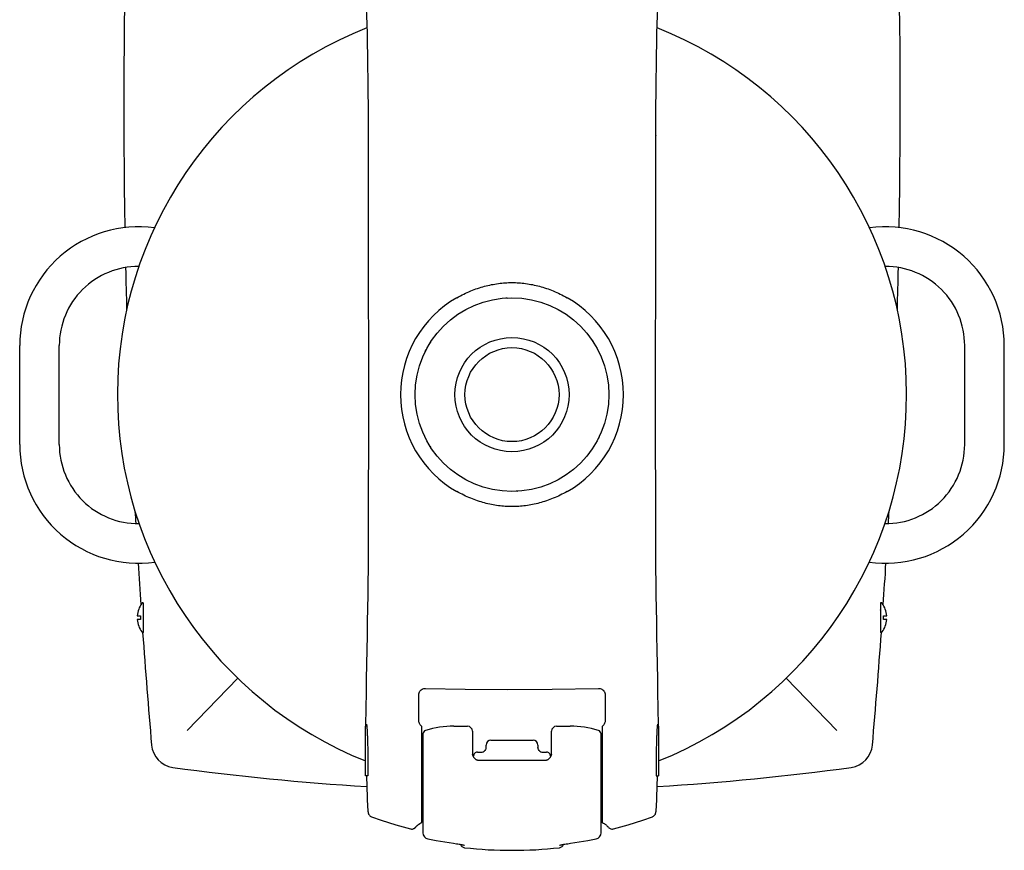
# Model space of a CAD drawing. Extents: x -1139 to 2203, y 1049 to 3099.
# Drawn here: x 1805 to 2203, y 2117 to 2453 of the extents above; entities that cross this region are included whole.
import ezdxf

# ---------------------------------------------------------------- set-up
doc = ezdxf.new("R2010")
doc.units = 0
doc.layers.add('R8E-FLUIDES', color=7, linetype='CONTINUOUS')

msp = doc.modelspace()

# ---------------------------------------------------------------- linework, layer by layer
at = {"layer": 'R8E-FLUIDES', "color": 8, "linetype": 'Continuous'}
for p, q in [((1946.3, 2411.78), (1946.32, 2405.85)), ((1946.32, 2405.9), (1946.32, 2405.85)), ((2062.57, 2397.82), (2062.58, 2405.9)), ((2062.58, 2405.9), (2062.58, 2405.85)), ((1946.36, 2353.01), (1946.36, 2339.9)), ((2062.54, 2339.9), (2062.54, 2353.01)), ((1805.45, 2280.84), (1805.45, 2320.84)), ((1821.45, 2280.84), (1821.45, 2320.84)), ((2187.45, 2280.84), (2187.45, 2320.84)), ((2203.45, 2280.84), (2203.45, 2320.84)), ((1946.36, 2262.12), (1946.36, 2249.01)), ((2062.54, 2249.01), (2062.54, 2262.12)), ((1855.21, 2216.84), (1855.45, 2216.84)), ((1855.45, 2204.84), (1855.45, 2216.84)), ((2153.7, 2216.84), (2153.45, 2216.84)), ((2153.45, 2216.84), (2153.45, 2204.84)), ((1852.98, 2211.59), (1854.25, 2211.59)), ((1854.25, 2210.09), (1852.98, 2210.09)), ((1854.25, 2211.59), (1854.25, 2210.09)), ((2154.65, 2211.59), (2155.92, 2211.59)), ((2154.65, 2210.09), (2154.65, 2211.59)), ((2155.92, 2210.09), (2154.65, 2210.09)), ((1855.21, 2204.84), (1855.45, 2204.84)), ((2153.7, 2204.84), (2153.45, 2204.84)), ((1873.2, 2165.2), (1893.64, 2186.32)), ((2063.44, 2179.74), (2063.35, 2185.94)), ((2135.7, 2165.2), (2115.26, 2186.32)), ((1945.44, 2177.85), (1945.43, 2177.02)), ((1945.47, 2179.8), (1945.44, 2177.85)), ((2063.5, 2175.62), (2063.47, 2177.09)), ((1945.75, 2166.91), (1945.26, 2166.91)), ((1945.26, 2146.91), (1945.26, 2166.91)), ((1945.27, 2167.34), (1945.27, 2166.91)), ((1967.95, 2127.96), (1967.95, 2166.85)), ((1980.94, 2166.91), (1986.45, 2166.91)), ((2022.45, 2166.91), (2027.96, 2166.91)), ((2040.95, 2166.87), (2040.95, 2127.96)), ((2063.16, 2166.91), (2063.64, 2166.91)), ((2063.64, 2167.32), (2063.62, 2168.65)), ((2063.64, 2166.91), (2063.64, 2167.32)), ((2063.64, 2166.91), (2063.64, 2146.91)), ((1968.45, 2163.81), (1968.45, 2123.82)), ((1988.45, 2164.91), (1988.45, 2155.47)), ((1995.95, 2161.33), (2012.95, 2161.33)), ((2020.45, 2155.38), (2020.45, 2164.91)), ((2040.45, 2123.82), (2040.45, 2163.81)), ((1968.45, 2159.91), (1967.95, 2159.91)), ((1993.52, 2157.17), (1993.52, 2157.17)), ((1993.94, 2158.16), (1993.93, 2158.12)), ((1993.95, 2158.38), (1993.95, 2159.33)), ((2014.95, 2159.33), (2014.95, 2158.38)), ((2014.95, 2158.34), (2014.95, 2158.38)), ((2015.38, 2157.17), (2015.39, 2157.17)), ((2040.45, 2159.91), (2040.95, 2159.91)), ((1968.45, 2153.91), (1967.95, 2153.91)), ((1988.46, 2155.46), (1988.45, 2155.48)), ((1988.52, 2155.31), (1988.52, 2155.31)), ((1988.95, 2154.48), (1988.95, 2154.91)), ((1990.45, 2156.41), (1991.95, 2156.41)), ((1990.45, 2153.25), (2018.45, 2153.25)), ((2016.95, 2156.41), (2018.45, 2156.41)), ((2019.95, 2154.91), (2019.95, 2154.48)), ((2020.41, 2155.37), (2020.39, 2155.31)), ((2020.39, 2155.31), (2020.39, 2155.31)), ((2020.46, 2155.5), (2020.45, 2155.47)), ((2040.45, 2153.91), (2040.95, 2153.91)), ((1946.13, 2146.91), (1945.26, 2146.91)), ((2062.78, 2146.91), (2063.64, 2146.91)), ((1963.4, 2125.41), (1963.52, 2125.38)), ((1964.7, 2125.51), (1964.73, 2125.52)), ((1964.73, 2125.52), (1964.78, 2125.54)), ((1965.21, 2125.82), (1965.22, 2125.83)), ((1965.21, 2125.82), (1965.23, 2125.83)), ((1965.31, 2125.91), (1965.33, 2125.92)), ((1965.33, 2125.92), (1965.34, 2125.93)), ((1965.34, 2125.93), (1965.35, 2125.94)), ((1965.35, 2125.94), (1965.36, 2125.96)), ((1965.36, 2125.96), (1965.38, 2125.97)), ((1965.38, 2125.97), (1965.39, 2125.98)), ((1965.39, 2125.98), (1965.4, 2126)), ((1965.4, 2126), (1965.42, 2126.01)), ((1965.42, 2126.01), (1965.43, 2126.03)), ((1965.43, 2126.03), (1965.44, 2126.04)), ((1965.44, 2126.04), (1965.46, 2126.06)), ((1965.46, 2126.06), (1965.47, 2126.07)), ((2043.33, 2126.18), (2043.42, 2126.08)), ((2043.86, 2125.69), (2043.86, 2125.69)), ((2045.39, 2125.38), (2045.5, 2125.41)), ((1977.33, 2120.13), (1980.86, 2119.6)), ((2025.44, 2119.17), (2025.8, 2119.24))]:
    msp.add_line(p, q, dxfattribs=at)
for points in [[(1945.47, 2457.17), (1945.6, 2454.2), (1945.73, 2450.8), (1945.84, 2447.02), (1945.94, 2442.9), (1946.03, 2438.43), (1946.1, 2433.66), (1946.17, 2428.58), (1946.22, 2423.23), (1946.26, 2417.62), (1946.3, 2411.78)], [(2062.58, 2405.9), (2062.61, 2411.77), (2062.64, 2417.61), (2062.68, 2423.22), (2062.74, 2428.57), (2062.8, 2433.65), (2062.88, 2438.43), (2062.96, 2442.89), (2063.06, 2447.02), (2063.18, 2450.79), (2063.3, 2454.2), (2063.44, 2457.17)], [(1946.32, 2405.85), (1946.33, 2397.83), (1946.34, 2389.83), (1946.35, 2381.99), (1946.36, 2374.35), (1946.36, 2366.93), (1946.36, 2359.77), (1946.36, 2353.01)], [(2062.54, 2353.01), (2062.54, 2359.75), (2062.54, 2366.92), (2062.55, 2374.34), (2062.55, 2381.98), (2062.56, 2389.82), (2062.57, 2397.82)], [(1946.36, 2339.9), (1946.37, 2334.44), (1946.38, 2328.28), (1946.4, 2321.68)], [(2062.5, 2321.68), (2062.52, 2328.27), (2062.53, 2334.43), (2062.54, 2339.9)], [(1946.4, 2321.68), (1946.43, 2311.43), (1946.43, 2301.02), (1946.43, 2290.61), (1946.4, 2280.35)], [(2062.5, 2280.35), (2062.48, 2290.6), (2062.47, 2301.01), (2062.48, 2311.42), (2062.5, 2321.68)], [(1946.4, 2280.35), (1946.38, 2273.76), (1946.37, 2267.6), (1946.36, 2262.12)], [(2062.54, 2262.12), (2062.53, 2267.58), (2062.52, 2273.75), (2062.5, 2280.35)], [(1946.36, 2249.01), (1946.36, 2244.81), (1946.34, 2240.21), (1946.31, 2235.39), (1946.26, 2230.39), (1946.2, 2225.24), (1946.13, 2219.98), (1946.05, 2214.61), (1945.96, 2209.14), (1945.86, 2203.55), (1945.76, 2197.84), (1945.66, 2191.98), (1945.56, 2185.95), (1945.47, 2179.8)], [(2063.35, 2185.94), (2063.25, 2191.98), (2063.15, 2197.83), (2063.04, 2203.54), (2062.95, 2209.13), (2062.86, 2214.6), (2062.77, 2219.97), (2062.7, 2225.23), (2062.64, 2230.38), (2062.6, 2235.38), (2062.56, 2240.2), (2062.54, 2244.8), (2062.54, 2249.01)], [(1966.74, 2179.72), (1966.79, 2180.06), (1966.9, 2180.45), (1967.06, 2180.81), (1967.26, 2181.14), (1967.51, 2181.43), (1967.79, 2181.68), (1968.11, 2181.88), (1968.45, 2182.04), (1968.81, 2182.14), (1969.19, 2182.2), (1969.48, 2182.21)], [(1969.48, 2182.21), (1985.54, 2181.94), (2002.65, 2181.83), (2020.65, 2181.91), (2039.42, 2182.2)], [(2039.42, 2182.2), (2039.7, 2182.2), (2040.08, 2182.14), (2040.44, 2182.04), (2040.78, 2181.89), (2041.1, 2181.68), (2041.39, 2181.44), (2041.63, 2181.14), (2041.84, 2180.82), (2042, 2180.45), (2042.11, 2180.06), (2042.16, 2179.72)], [(1966.74, 2179.51), (1966.74, 2179.56), (1966.74, 2179.67), (1966.74, 2179.72)], [(1966.74, 2169.39), (1966.74, 2173.96), (1966.74, 2179.51)], [(2042.16, 2179.72), (2042.16, 2179.67), (2042.16, 2179.56), (2042.17, 2179.51)], [(2042.17, 2179.51), (2042.16, 2173.96), (2042.16, 2169.43)], [(2063.47, 2177.09), (2063.46, 2177.84), (2063.44, 2179.74)], [(1945.43, 2177.02), (1945.41, 2175.63), (1945.38, 2174.17), (1945.35, 2172.78), (1945.32, 2171.42), (1945.3, 2170.05), (1945.28, 2168.66), (1945.27, 2167.34)], [(2063.62, 2168.65), (2063.61, 2170.04), (2063.58, 2171.4), (2063.56, 2172.76), (2063.53, 2174.16), (2063.5, 2175.62)], [(1967.95, 2166.85), (1967.63, 2167.16), (1967.38, 2167.45), (1967.18, 2167.76), (1967.02, 2168.07), (1966.9, 2168.38), (1966.82, 2168.69), (1966.77, 2168.99), (1966.74, 2169.27), (1966.74, 2169.39)], [(2042.16, 2169.43), (2042.16, 2169.31), (2042.14, 2169.03), (2042.08, 2168.73), (2042, 2168.42), (2041.88, 2168.1), (2041.72, 2167.79), (2041.52, 2167.48), (2041.29, 2167.19), (2041.01, 2166.91), (2040.95, 2166.87)], [(1993.93, 2158.12), (1993.87, 2157.84), (1993.73, 2157.49), (1993.52, 2157.17)], [(1993.95, 2158.38), (1993.95, 2158.33), (1993.94, 2158.16)], [(2014.97, 2158.12), (2014.96, 2158.17), (2014.95, 2158.34)], [(2015.39, 2157.17), (2015.17, 2157.49), (2015.03, 2157.85), (2014.97, 2158.12)], [(1988.52, 2155.31), (1988.49, 2155.38), (1988.46, 2155.46)], [(1990.45, 2153.25), (1990.3, 2153.26), (1990.11, 2153.3), (1989.94, 2153.37), (1989.78, 2153.46), (1989.64, 2153.57), (1989.52, 2153.69), (1989.4, 2153.82), (1989.29, 2153.96), (1989.18, 2154.12), (1989.07, 2154.28), (1988.97, 2154.46), (1988.86, 2154.64), (1988.75, 2154.83), (1988.65, 2155.02), (1988.56, 2155.21), (1988.52, 2155.31)], [(2020.39, 2155.31), (2020.34, 2155.21), (2020.25, 2155.02), (2020.15, 2154.83), (2020.04, 2154.64), (2019.93, 2154.45), (2019.83, 2154.28), (2019.72, 2154.11), (2019.61, 2153.96), (2019.5, 2153.82), (2019.38, 2153.69), (2019.26, 2153.57), (2019.12, 2153.46), (2018.96, 2153.37), (2018.79, 2153.3), (2018.6, 2153.26), (2018.45, 2153.25)], [(2020.45, 2155.47), (2020.45, 2155.45), (2020.41, 2155.37)], [(1945.65, 2146.91), (1945.65, 2146.7), (1945.89, 2138.27)], [(2063.01, 2138.27), (2063.25, 2146.74), (2063.26, 2146.91)], [(1945.89, 2138.27), (1945.92, 2137.34), (1945.96, 2136.37), (1945.99, 2135.61)], [(2062.91, 2135.61), (2062.94, 2136.36), (2062.98, 2137.33), (2063.01, 2138.27)], [(1945.99, 2135.61), (1946, 2135.43), (1946.01, 2135.16), (1946.03, 2134.89), (1946.04, 2134.63), (1946.06, 2134.38), (1946.07, 2134.14), (1946.09, 2133.91), (1946.11, 2133.69), (1946.13, 2133.48), (1946.15, 2133.28), (1946.17, 2133.09), (1946.18, 2132.92), (1946.2, 2132.75), (1946.22, 2132.6), (1946.24, 2132.46), (1946.26, 2132.32), (1946.28, 2132.2), (1946.3, 2132.08)], [(2062.59, 2132.06), (2062.62, 2132.18), (2062.64, 2132.3), (2062.66, 2132.43), (2062.68, 2132.57), (2062.7, 2132.72), (2062.71, 2132.89), (2062.73, 2133.06), (2062.75, 2133.25), (2062.77, 2133.45), (2062.79, 2133.66), (2062.81, 2133.88), (2062.83, 2134.11), (2062.84, 2134.36), (2062.86, 2134.61), (2062.88, 2134.87), (2062.89, 2135.14), (2062.9, 2135.42), (2062.91, 2135.61)], [(1946.3, 2132.08), (1946.32, 2131.98), (1946.35, 2131.88), (1946.37, 2131.78), (1946.4, 2131.67), (1946.44, 2131.55), (1946.5, 2131.41), (1946.59, 2131.24), (1946.7, 2131.07), (1946.83, 2130.9), (1946.99, 2130.74), (1947.18, 2130.59), (1947.4, 2130.46), (1947.64, 2130.35)], [(1947.64, 2130.35), (1951.61, 2128.94), (1957.54, 2127.04), (1963.4, 2125.41)], [(2045.5, 2125.41), (2051.37, 2127.05), (2057.31, 2128.94), (2061.26, 2130.35)], [(2061.26, 2130.35), (2061.38, 2130.4), (2061.59, 2130.5), (2061.77, 2130.63), (2061.94, 2130.77), (2062.08, 2130.92), (2062.21, 2131.07), (2062.31, 2131.23), (2062.39, 2131.38), (2062.45, 2131.52), (2062.49, 2131.65), (2062.52, 2131.75), (2062.55, 2131.86), (2062.57, 2131.96), (2062.59, 2132.06)], [(1963.52, 2125.38), (1963.85, 2125.35), (1964.18, 2125.36), (1964.51, 2125.43), (1964.7, 2125.51)], [(1964.78, 2125.54), (1964.8, 2125.55), (1964.83, 2125.56), (1964.85, 2125.58), (1964.87, 2125.59), (1964.9, 2125.6), (1964.92, 2125.61), (1964.94, 2125.62), (1964.96, 2125.64), (1964.98, 2125.65), (1964.99, 2125.66), (1965.01, 2125.67), (1965.03, 2125.68), (1965.05, 2125.69), (1965.06, 2125.71), (1965.08, 2125.72), (1965.1, 2125.73), (1965.11, 2125.74), (1965.13, 2125.75), (1965.14, 2125.76), (1965.15, 2125.77), (1965.17, 2125.78), (1965.18, 2125.79), (1965.19, 2125.8), (1965.21, 2125.82)], [(1965.23, 2125.83), (1965.23, 2125.84), (1965.24, 2125.84), (1965.25, 2125.85), (1965.26, 2125.86), (1965.27, 2125.87), (1965.28, 2125.87), (1965.28, 2125.88), (1965.29, 2125.89), (1965.3, 2125.89), (1965.31, 2125.91)], [(1965.47, 2126.07), (1965.52, 2126.13), (1965.58, 2126.19), (1965.64, 2126.26), (1965.71, 2126.33), (1965.79, 2126.41), (1965.87, 2126.5), (1965.96, 2126.58), (1966.05, 2126.66), (1966.15, 2126.75), (1966.24, 2126.84), (1966.35, 2126.92), (1966.45, 2127.01), (1966.56, 2127.09), (1966.67, 2127.18), (1966.78, 2127.26), (1966.9, 2127.34), (1967.02, 2127.43), (1967.14, 2127.51), (1967.27, 2127.58), (1967.39, 2127.66), (1967.52, 2127.74), (1967.66, 2127.81), (1967.79, 2127.88), (1967.93, 2127.95), (1967.95, 2127.96)], [(2040.95, 2127.96), (2041.06, 2127.91), (2041.28, 2127.79), (2041.49, 2127.67), (2041.7, 2127.54), (2041.9, 2127.41), (2042.1, 2127.27), (2042.29, 2127.13), (2042.47, 2126.99), (2042.64, 2126.85), (2042.8, 2126.71), (2042.95, 2126.57), (2043.09, 2126.43), (2043.22, 2126.3), (2043.33, 2126.18)], [(2043.42, 2126.08), (2043.6, 2125.89), (2043.86, 2125.69)], [(2043.86, 2125.69), (2044.13, 2125.54), (2044.44, 2125.42), (2044.75, 2125.36), (2045.07, 2125.35), (2045.39, 2125.38)], [(1970.46, 2121.37), (1973.8, 2120.73), (1977.33, 2120.13)], [(2028.04, 2119.6), (2031.57, 2120.13), (2035.11, 2120.73), (2038.45, 2121.37)], [(1980.86, 2119.6), (1981.98, 2119.42), (1982.6, 2119.32), (1983.1, 2119.24)], [(1983.1, 2119.24), (1983.4, 2119.18), (1983.57, 2119.15), (1983.74, 2119.13), (1983.89, 2119.1), (1984.04, 2119.07), (1984.17, 2119.04), (1984.3, 2119.02), (1984.4, 2119), (1984.5, 2118.98), (1984.58, 2118.96)], [(1983.61, 2119.15), (1983.74, 2118.85), (1983.93, 2118.57), (1984.15, 2118.32), (1984.42, 2118.12), (1984.71, 2117.96), (1985.02, 2117.86), (1985.28, 2117.81)], [(1984.58, 2118.96), (1984.65, 2118.94), (1984.7, 2118.93), (1984.73, 2118.92), (1984.74, 2118.92)], [(2023.63, 2117.81), (2023.87, 2117.86), (2024.19, 2117.96), (2024.48, 2118.12), (2024.75, 2118.32), (2024.98, 2118.57), (2025.16, 2118.84), (2025.29, 2119.15)], [(2024.16, 2118.92), (2024.16, 2118.92), (2024.18, 2118.93), (2024.23, 2118.94)], [(2024.23, 2118.94), (2024.29, 2118.95), (2024.38, 2118.97), (2024.48, 2118.99), (2024.6, 2119.02), (2024.73, 2119.05), (2024.89, 2119.07), (2025.06, 2119.11), (2025.24, 2119.14), (2025.44, 2119.17)], [(2025.8, 2119.24), (2026.34, 2119.33), (2026.97, 2119.43), (2027.6, 2119.53), (2028.04, 2119.6)]]:
    msp.add_lwpolyline(points, dxfattribs=at)
for radius in [39.16, 23.1, 19]:
    msp.add_circle((2004.45, 2301.01), radius, dxfattribs=at)
for centre, radius, start, end in [((4847.53, 2418.62), 3000, 175.96192, 180.95888), ((-838.62, 2418.62), 3000, 359.04112, 4.03808), ((2004.45, 2301.01), 159.5, 111.5886, 248.2121), ((2004.45, 2301.01), 159.5, 291.7879, 68.4114), ((1853.45, 2320.84), 48, 82.2856, 180), ((2155.45, 2320.84), 48, 0, 97.718), ((1853.45, 2320.84), 32, 89.7157, 180), ((4847.53, 2418.62), 3000, 181.26595, 181.59015), ((2155.45, 2320.84), 32, 0, 90.283), ((-838.62, 2418.62), 3000, 358.40985, 358.73405), ((2004.45, 2301.01), 45.08, 119.5767, 240.4232), ((2004.45, 2364.01), 24, 263.9687, 265.9419), ((2004.45, 2301.01), 45.08, 299.5767, 60.4232), ((1949.89, 2332.51), 24, 333.9267, 336.0313), ((2059.01, 2332.51), 24, 203.9687, 206.0618), ((1949.89, 2332.51), 24, 323.9687, 326.061), ((1853.45, 2280.84), 48, 180, 277.9078), ((1853.45, 2280.84), 32, 180, 270.4477), ((2059.01, 2269.51), 24, 143.9687, 146.061), ((2155.45, 2280.84), 48, 262.0911, 0), ((2155.45, 2280.84), 32, 269.558, 0), ((1949.89, 2269.51), 24, 23.9687, 26.0618), ((2004.45, 2238.01), 24, 83.9687, 85.9419), ((4847.53, 2418.62), 3000, 183.14889, 183.24324), ((-838.62, 2418.62), 3000, 356.75676, 356.85111), ((4847.53, 2418.62), 3000, 183.54943, 183.87223), ((-838.62, 2418.62), 3000, 356.12777, 356.45057), ((1862.95, 2210.84), 10, 144.6235, 175.6988), ((1855.21, 2216.34), 0.5, 90, 144.6235), ((2153.7, 2216.34), 0.5, 35.3765, 90), ((2145.95, 2210.84), 10, 4.3012, 35.3765), ((1862.95, 2210.84), 10, 184.3012, 215.3765), ((2145.95, 2210.84), 10, 324.6235, 355.6988), ((1855.21, 2205.34), 0.5, 215.3765, 270), ((2153.7, 2205.34), 0.5, 270, 324.6235), ((4847.53, 2418.62), 3000, 184.08651, 184.95848), ((-838.62, 2418.62), 3000, 355.04152, 355.91349), ((1969.95, 2163.81), 1.5, 106.586, 180), ((1980.94, 2126.91), 40, 90, 106.586), ((1986.45, 2164.91), 2, 360, 90), ((2022.45, 2164.91), 2, 90, 180), ((2027.96, 2126.91), 40, 73.414, 90), ((2038.95, 2163.81), 1.5, 0, 73.414), ((1995.95, 2159.33), 2, 90, 180), ((2012.95, 2159.33), 2, 360, 90), ((1868.71, 2160.18), 10, 184.9553, 262.1226), ((1991.95, 2158.41), 2, 270, 321.7021), ((2016.95, 2158.41), 2, 218.2831, 270), ((2140.19, 2160.18), 10, 277.8774, 355.0447), ((1990.45, 2154.91), 1.5, 90, 180.0001), ((2018.45, 2154.91), 1.5, 359.9999, 90), ((2004.45, 3140.84), 1000, 262.11947, 266.63561), ((2004.45, 3140.84), 1000, 273.36439, 277.88053), ((2004.45, 2301.01), 159.5, 256.7694, 256.9534), ((2004.45, 2301.01), 159.5, 283.0466, 283.2306), ((2004.45, 3140.84), 1000, 267.90815, 267.93683), ((2004.45, 3140.84), 1000, 272.06317, 272.09185), ((1970.95, 2123.82), 2.5, 180, 258.5845), ((2037.95, 2123.82), 2.5, 281.4155, 0), ((1985.5, 2120.75), 2, 244.4646, 244.7235), ((1985.5, 2120.75), 2, 244.7241, 247.5994), ((1985.5, 2120.75), 2, 247.5991, 263.6229), ((2004.45, 2289.17), 172.43, 263.615, 276.385), ((2023.4, 2120.75), 2, 276.3771, 292.2514), ((2023.4, 2120.75), 2, 292.2511, 295.2758), ((2023.41, 2120.75), 2, 295.2765, 295.5313)]:
    msp.add_arc(centre, radius, start, end, dxfattribs=at)
for points, start_tangent, end_tangent in [([(1982.2, 2340.22), (1984.98, 2341.68), (1987.77, 2342.93), (1990.56, 2343.98), (1993.36, 2344.83), (1996.15, 2345.48), (1998.93, 2345.94), (2001.7, 2346.22), (2004.45, 2346.31)], (0.869696, 0.493588), (1, 0.000006)), ([(2004.45, 2346.31), (2007.2, 2346.22), (2009.97, 2345.94), (2012.75, 2345.48), (2015.55, 2344.83), (2018.34, 2343.98), (2021.14, 2342.93), (2023.93, 2341.68), (2026.7, 2340.22)], (1, -0.000005), (0.869696, -0.493589)), ([(2004.45, 2255.72), (2001.7, 2255.81), (1998.93, 2256.08), (1996.15, 2256.54), (1993.36, 2257.2), (1990.56, 2258.05), (1987.77, 2259.09), (1984.98, 2260.35), (1982.2, 2261.81)], (-1, 0.000005), (-0.869696, 0.493589)), ([(2026.7, 2261.81), (2023.93, 2260.35), (2021.14, 2259.09), (2018.34, 2258.05), (2015.55, 2257.2), (2012.75, 2256.54), (2009.97, 2256.08), (2007.2, 2255.81), (2004.45, 2255.72)], (-0.869696, -0.493588), (-1, -0.000006)), ([(2153.43, 2213.84), (2153.44, 2213.97), (2153.45, 2214.05)], (0.104597, 0.994515), (0.122161, 0.99251)), ([(1945.47, 2166.91), (1945.48, 2167.03), (1945.51, 2167.37), (1945.55, 2167.59), (1945.58, 2167.69), (1945.6, 2167.68)], (0.070435, 0.997516), (0.856481, -0.516179)), ([(1945.6, 2167.68), (1945.63, 2167.66), (1945.67, 2167.51), (1945.71, 2167.23), (1945.75, 2166.83), (1945.8, 2166.33), (1945.84, 2165.71), (1945.88, 2165), (1945.92, 2164.2), (1945.96, 2163.32), (1946, 2162.37), (1946.04, 2161.36), (1946.07, 2160.29), (1946.1, 2159.18), (1946.13, 2158.05), (1946.15, 2156.91)], (0.856481, -0.516179), (0.019894, -0.999802)), ([(2063.3, 2167.68), (2063.28, 2167.66), (2063.23, 2167.51), (2063.19, 2167.23), (2063.15, 2166.83), (2063.1, 2166.33), (2063.06, 2165.71), (2063.02, 2165), (2062.98, 2164.2), (2062.94, 2163.32), (2062.9, 2162.37), (2062.86, 2161.36), (2062.83, 2160.29), (2062.8, 2159.18), (2062.77, 2158.05), (2062.75, 2156.91)], (-0.856493, -0.516159), (-0.019894, -0.999802)), ([(2063.44, 2166.91), (2063.43, 2167.03), (2063.39, 2167.37), (2063.36, 2167.59), (2063.32, 2167.69), (2063.3, 2167.68)], (-0.070435, 0.997516), (-0.856493, -0.516159)), ([(1946.15, 2156.91), (1946.18, 2155.77), (1946.19, 2154.65), (1946.21, 2153.54), (1946.21, 2152.48), (1946.22, 2151.47), (1946.22, 2150.51), (1946.21, 2149.63), (1946.2, 2148.84), (1946.19, 2148.14), (1946.16, 2147.55), (1946.14, 2147.07), (1946.13, 2146.91)], (0.019894, -0.999802), (-0.074693, -0.997207)), ([(2062.75, 2156.91), (2062.73, 2155.78), (2062.71, 2154.65), (2062.7, 2153.55), (2062.69, 2152.49), (2062.68, 2151.48), (2062.69, 2150.52), (2062.69, 2149.64), (2062.7, 2148.85), (2062.72, 2148.15), (2062.74, 2147.56), (2062.76, 2147.07), (2062.77, 2146.91)], (-0.019894, -0.999802), (0.074884, -0.997192))]:
    msp.add_spline(points, degree=3, dxfattribs=dict(at, start_tangent=start_tangent, end_tangent=end_tangent))

doc.saveas('drawing.dxf')
